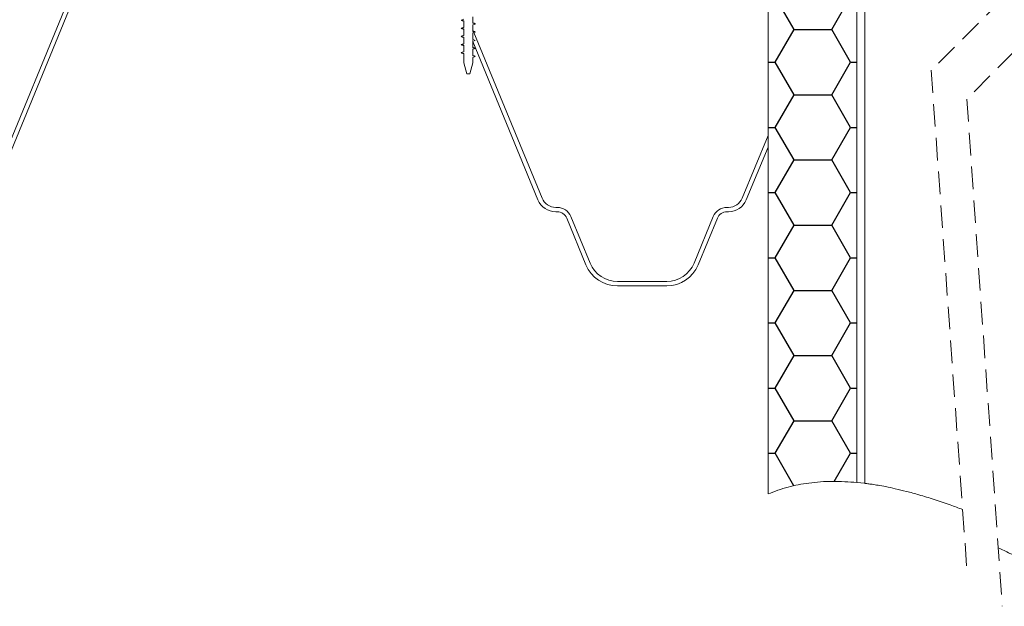
# Model space of a CAD drawing. Units: millimetres. Extents: x 108 to 1237, y 78 to 1700.
# Drawn here: x 327 to 660, y 877 to 1075 of the extents above; entities that cross this region are included whole.
import ezdxf

# ---------------------------------------------------------------- set-up
doc = ezdxf.new("R2010")
doc.units = ezdxf.units.MM
doc.header["$LTSCALE"] = 6
doc.linetypes.add('HIDDEN', pattern=[1.905, 1.27, -0.635])

# ---------------------------------------------------------------- blocks, each defined once
blk = doc.blocks.new('SW_BROKEN_VIEW_0')
at = {"color": 0, "linetype": 'Continuous'}
for p, q in [((176.07, -533.43), (169.72, -522.43)), ((188.77, -533.43), (195.12, -522.43)), ((169.72, -544.43), (176.07, -533.43)), ((176.07, -533.43), (188.77, -533.43)), ((195.12, -544.43), (188.77, -533.43)), ((167.27, -544.43), (169.72, -544.43)), ((176.07, -555.42), (169.72, -544.43)), ((188.77, -555.42), (195.12, -544.43)), ((195.12, -544.43), (197.27, -544.43)), ((169.72, -566.42), (176.07, -555.42)), ((176.07, -555.42), (188.77, -555.42)), ((195.12, -566.42), (188.77, -555.42)), ((167.27, -566.42), (169.72, -566.42)), ((176.07, -577.42), (169.72, -566.42)), ((188.77, -577.42), (195.12, -566.42)), ((195.12, -566.42), (197.27, -566.42)), ((169.72, -588.42), (176.07, -577.42)), ((176.07, -577.42), (188.77, -577.42)), ((195.12, -588.42), (188.77, -577.42)), ((167.27, -588.42), (169.72, -588.42)), ((176.07, -599.42), (169.72, -588.42)), ((188.77, -599.42), (195.12, -588.42)), ((195.12, -588.42), (197.27, -588.42)), ((169.72, -610.42), (176.07, -599.42)), ((176.07, -599.42), (188.77, -599.42)), ((195.12, -610.42), (188.77, -599.42)), ((167.27, -610.42), (169.72, -610.42)), ((176.07, -621.41), (169.72, -610.42)), ((188.77, -621.41), (195.12, -610.42)), ((195.12, -610.42), (197.27, -610.42)), ((169.72, -632.41), (176.07, -621.41)), ((176.07, -621.41), (188.77, -621.41)), ((195.12, -632.41), (188.77, -621.41)), ((167.27, -632.41), (169.72, -632.41)), ((176.07, -643.41), (169.72, -632.41)), ((188.77, -643.41), (195.12, -632.41)), ((195.12, -632.41), (197.27, -632.41)), ((169.72, -654.41), (176.07, -643.41)), ((176.07, -643.41), (188.77, -643.41)), ((195.12, -654.41), (188.77, -643.41)), ((167.27, -654.41), (169.72, -654.41)), ((176.07, -665.41), (169.72, -654.41)), ((188.77, -665.41), (195.12, -654.41)), ((195.12, -654.41), (197.27, -654.41)), ((169.72, -676.41), (176.07, -665.41)), ((176.07, -665.41), (188.77, -665.41)), ((195.12, -676.41), (188.77, -665.41)), ((167.27, -676.41), (169.72, -676.41)), ((176.03, -687.33), (169.72, -676.41)), ((189.66, -685.87), (195.12, -676.41)), ((195.12, -676.41), (197.27, -676.41))]:
    blk.add_line(p, q, dxfattribs=at)

msp = doc.modelspace()

# ---------------------------------------------------------------- linework, layer by layer
at = {"color": 7, "linetype": 'Continuous', "lineweight": 18}
for p, q in [((610.02, 1551.63), (610.02, 918.56)), ((612.72, 1551.63), (612.72, 918.26)), ((610.02, 1152.46), (610.02, 918.56)), ((580.02, 1096.38), (580.02, 1035.66)), ((316.29, 1014.47), (347.47, 1090.19)), ((317.68, 1013.9), (348.85, 1089.61)), ((477.34, 1072.11), (477.34, 1074.35)), ((480.34, 1075.72), (480.34, 1073.48)), ((477.34, 1069.36), (477.34, 1071.6)), ((480.34, 1072.97), (480.34, 1070.73)), ((480.34, 1071.31), (480.34, 1070.73)), ((480.34, 1071.31), (480.61, 1070.65)), ((480.34, 1070.73), (480.61, 1070.65)), ((480.74, 1070.34), (480.34, 1070.22)), ((480.34, 1070.22), (480.34, 1067.98)), ((480.84, 1070.73), (480.55, 1070.83)), ((480.74, 1070.34), (503.74, 1014.47)), ((477.34, 1066.61), (477.34, 1068.85)), ((480.22, 1067.65), (480.34, 1067.47)), ((480.34, 1067.47), (480.34, 1065.23)), ((480.34, 1067.47), (480.34, 1067.37)), ((480.34, 1067.37), (502.35, 1013.9)), ((477.34, 1063.86), (477.34, 1066.1)), ((480.34, 1064.72), (480.34, 1062.48)), ((477.34, 1060.11), (477.34, 1063.35)), ((480.34, 1062.48), (481.21, 1062.23)), ((481.21, 1062.23), (480.34, 1061.97)), ((480.34, 1061.97), (480.34, 1060.11)), ((478.34, 1056.38), (477.34, 1060.11)), ((480.34, 1060.11), (479.34, 1056.38)), ((479.34, 1056.38), (478.34, 1056.38)), ((571.29, 1014.47), (580.02, 1035.66)), ((580.02, 1031.72), (580.02, 1035.66)), ((580.02, 1035.66), (580.02, 1035.66)), ((572.68, 1013.9), (580.02, 1031.72)), ((580.02, 1031.72), (580.02, 914.68)), ((580.02, 1031.72), (580.02, 1031.72)), ((508.36, 1011.38), (508.87, 1011.38)), ((566.16, 1011.38), (566.67, 1011.38)), ((508.36, 1009.88), (508.87, 1009.88)), ((512.11, 1007.71), (518.58, 992)), ((513.5, 1008.28), (519.97, 992.57)), ((555.07, 992.57), (561.53, 1008.28)), ((556.45, 992), (562.92, 1007.71)), ((566.16, 1009.88), (566.67, 1009.88)), ((529.21, 986.38), (545.82, 986.38)), ((529.21, 984.88), (545.82, 984.88)), ((610.02, 918.56), (612.72, 918.26))]:
    msp.add_line(p, q, dxfattribs=at)
at = {"color": 7, "linetype": 'HIDDEN', "lineweight": 18}
for p, q in [((659.11, 1081.63), (635.11, 1057.63)), ((671.11, 1071.92), (647.11, 1047.92)), ((635.11, 1057.63), (647.11, 889.84)), ((647.11, 1047.92), (659.11, 876.76))]:
    msp.add_line(p, q, dxfattribs=at)
at = {"color": 7, "linetype": 'Continuous', "lineweight": 18, "flags": 128}
for points in [[(476.46, 1074.6), (476.82, 1074.71), (477.34, 1074.86)], [(477.34, 1074.35), (476.98, 1074.45), (476.46, 1074.6)], [(476.46, 1071.85), (476.82, 1071.96), (477.34, 1072.11)], [(477.34, 1071.6), (476.98, 1071.7), (476.46, 1071.85)], [(480.34, 1073.48), (480.7, 1073.38), (481.21, 1073.23)], [(481.21, 1073.23), (480.85, 1073.12), (480.34, 1072.97)], [(480.34, 1070.73), (480.7, 1070.63), (481.21, 1070.48)], [(481.21, 1070.48), (480.85, 1070.37), (480.34, 1070.22)], [(476.46, 1069.1), (476.82, 1069.21), (477.34, 1069.36)], [(477.34, 1068.85), (476.98, 1068.95), (476.46, 1069.1)], [(480.34, 1067.98), (480.7, 1067.88), (481.21, 1067.73)], [(480.34, 1067.98), (480.67, 1067.89), (481.21, 1067.73)], [(481.21, 1067.73), (480.85, 1067.62), (480.34, 1067.47)], [(481.21, 1067.73), (480.85, 1067.62), (480.34, 1067.47)], [(476.46, 1066.35), (476.82, 1066.46), (477.34, 1066.61)], [(477.34, 1066.1), (476.98, 1066.2), (476.46, 1066.35)], [(476.46, 1063.6), (476.82, 1063.71), (477.34, 1063.86)], [(477.34, 1063.35), (476.98, 1063.45), (476.46, 1063.6)], [(480.34, 1065.23), (480.7, 1065.13), (481.21, 1064.98)], [(481.21, 1064.98), (480.85, 1064.87), (480.34, 1064.72)]]:
    msp.add_lwpolyline(points, dxfattribs=at)
at = {"color": 7, "linetype": 'Continuous', "lineweight": 18}
for centre, radius, start, end in [((508.36, 1016.38), 6.5, 202.38, 269.9999), ((508.36, 1016.38), 5, 202.3802, 269.9997), ((566.67, 1016.38), 5, 270.0001, 337.62), ((566.67, 1016.38), 6.5, 269.9999, 337.6201), ((508.87, 1006.38), 5, 22.38, 90.0001), ((566.16, 1006.38), 5, 89.9997, 157.6201), ((508.87, 1006.38), 3.5, 22.3795, 90.0002), ((566.16, 1006.38), 3.5, 89.9997, 157.6205), ((529.21, 996.38), 11.5, 202.3799, 270), ((529.21, 996.38), 10, 202.3798, 270.0002), ((545.82, 996.38), 10, 269.9999, 337.6201), ((545.82, 996.38), 11.5, 270, 337.6201)]:
    msp.add_arc(centre, radius, start, end, dxfattribs=at)
for points, knots in [([(476.46, 1074.6), (476.52, 1074.54), (476.63, 1074.41), (476.8, 1074.37), (476.88, 1074.35)], [0, 0, 0, 0, 0.505101, 1, 1, 1, 1]), ([(476.83, 1074.36), (477, 1074.3), (477.17, 1074.24), (477.33, 1074.18), (477.34, 1074.18)], [0, 0, 0, 0, 0.973944, 1, 1, 1, 1]), ([(480.84, 1073.48), (480.67, 1073.53), (480.51, 1073.59), (480.34, 1073.65), (480.34, 1073.66)], [0, 0, 0, 0, 0.985542, 1, 1, 1, 1]), ([(476.46, 1071.85), (476.52, 1071.79), (476.63, 1071.66), (476.8, 1071.62), (476.88, 1071.6)], [0, 0, 0, 0, 0.505116, 1, 1, 1, 1]), ([(476.83, 1071.61), (477, 1071.55), (477.17, 1071.49), (477.33, 1071.43), (477.34, 1071.43)], [0, 0, 0, 0, 0.973954, 1, 1, 1, 1]), ([(480.79, 1073.48), (480.87, 1073.46), (481.04, 1073.43), (481.16, 1073.29), (481.21, 1073.23)], [0, 0, 0, 0, 0.508022, 1, 1, 1, 1]), ([(480.79, 1070.73), (480.87, 1070.71), (481.04, 1070.68), (481.16, 1070.54), (481.21, 1070.48)], [0, 0, 0, 0, 0.508012, 1, 1, 1, 1]), ([(476.46, 1069.1), (476.52, 1069.04), (476.63, 1068.91), (476.8, 1068.87), (476.88, 1068.85)], [0, 0, 0, 0, 0.505116, 1, 1, 1, 1]), ([(476.83, 1068.86), (477, 1068.8), (477.17, 1068.74), (477.33, 1068.68), (477.34, 1068.68)], [0, 0, 0, 0, 0.973944, 1, 1, 1, 1]), ([(476.46, 1066.35), (476.52, 1066.29), (476.63, 1066.16), (476.8, 1066.12), (476.88, 1066.1)], [0, 0, 0, 0, 0.505101, 1, 1, 1, 1]), ([(476.46, 1063.6), (476.52, 1063.54), (476.63, 1063.41), (476.8, 1063.37), (476.88, 1063.35)], [0, 0, 0, 0, 0.505116, 1, 1, 1, 1]), ([(476.83, 1066.11), (477, 1066.05), (477.17, 1065.99), (477.33, 1065.93), (477.34, 1065.93)], [0, 0, 0, 0, 0.973954, 1, 1, 1, 1]), ([(480.84, 1065.23), (480.67, 1065.28), (480.51, 1065.34), (480.34, 1065.4), (480.34, 1065.41)], [0, 0, 0, 0, 0.985532, 1, 1, 1, 1]), ([(480.79, 1065.23), (480.87, 1065.21), (481.04, 1065.18), (481.16, 1065.04), (481.21, 1064.98)], [0, 0, 0, 0, 0.508012, 1, 1, 1, 1]), ([(476.83, 1063.36), (477, 1063.3), (477.17, 1063.24), (477.33, 1063.18), (477.34, 1063.18)], [0, 0, 0, 0, 0.973954, 1, 1, 1, 1]), ([(480.85, 1062.47), (480.68, 1062.53), (480.51, 1062.59), (480.34, 1062.65), (480.34, 1062.66)], [0, 0, 0, 0, 0.973954, 1, 1, 1, 1]), ([(480.8, 1062.48), (480.88, 1062.46), (481.05, 1062.42), (481.16, 1062.29), (481.21, 1062.23)], [0, 0, 0, 0, 0.494895, 1, 1, 1, 1]), ([(580.02, 914.68), (582.25, 915.51), (586.72, 917.16), (594.06, 918.53), (601.85, 919.11), (607.27, 918.74), (610.02, 918.56)], [0, 0, 0, 0, 0.233802, 0.467202, 0.730175, 1, 1, 1, 1]), ([(645.71, 909.41), (644.32, 909.93), (641.13, 911.13), (636.22, 912.79), (631.29, 914.32), (626.91, 915.51), (623.15, 916.42), (619.95, 917.1), (617.34, 917.58), (615.35, 917.9), (613.95, 918.1), (613.14, 918.21), (612.8, 918.25), (612.72, 918.26)], [0, 0, 0, 0, 0.1301105, 0.2986923, 0.4540508, 0.5821068, 0.6959744, 0.7932348, 0.8690022, 0.928282, 0.9700718, 0.9924846, 1, 1, 1, 1]), ([(699.44, 877.28), (699.43, 877.29), (699.25, 877.36), (698.72, 877.58), (697.67, 878.01), (695.67, 878.85), (692.56, 880.19), (688.81, 881.85), (684.87, 883.64), (680.99, 885.44), (676.67, 887.47), (671.95, 889.71), (666.87, 892.13), (662.1, 894.41), (659.03, 895.85), (657.73, 896.46)], [0, 0, 0, 0, 0.000909, 0.012599, 0.037477, 0.075005, 0.154439, 0.258526, 0.343125, 0.436875, 0.538013, 0.655004, 0.778346, 0.906001, 1, 1, 1, 1])]:
    msp.add_open_spline(points, degree=3, knots=knots, dxfattribs=at)

# ---------------------------------------------------------------- block references
at = {"color": 7, "linetype": 'Continuous'}
msp.add_blockref('SW_BROKEN_VIEW_0', (412.74, 1604.79), dxfattribs=at)

doc.saveas('drawing.dxf')
